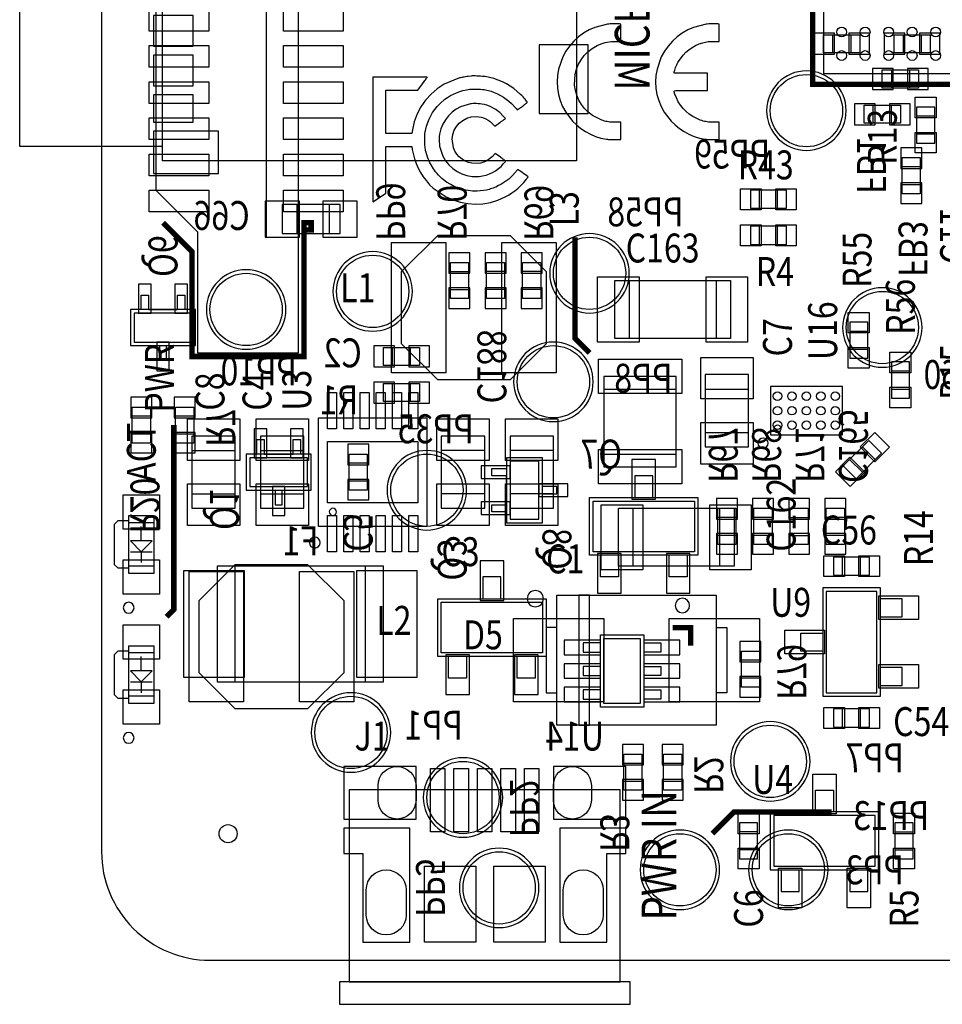
# Model space of a CAD drawing. Extents: x -2.3 to 87, y -2.5 to 75.
# Drawn here: x -2.3 to 23.3, y -1.2 to 26 of the extents above; entities that cross this region are included whole.
import ezdxf
from ezdxf.enums import TextEntityAlignment as Align

# ---------------------------------------------------------------- set-up
doc = ezdxf.new("R2010")
doc.units = 0
for name, color, linetype in [('BOARD_OUTLINE', 254, 'CONTINUOUS'), ('PARTS_BOTTOM', 12, 'CONTINUOUS'), ('PARTS_TOP', 111, 'CONTINUOUS'), ('PINS_BOTTOM', 5, 'CONTINUOUS'), ('PINS_TOP', 1, 'CONTINUOUS'), ('SILK_BOTTOM', 85, 'CONTINUOUS'), ('SILK_TOP', 85, 'CONTINUOUS')]:
    doc.layers.add(name, color=color, linetype=linetype)

msp = doc.modelspace()

# ---------------------------------------------------------------- linework, layer by layer
at = {"layer": 'BOARD_OUTLINE'}
msp.add_lwpolyline([(3, 0), (82, 0, 0.414214), (85, 3), (85, 53, 0.414214), (82, 56), (3, 56, 0.414214), (0, 53), (0, 3, 0.414214)], format="xyb", close=True, dxfattribs=at)
at = {"layer": 'PARTS_BOTTOM'}
for points in [[(1.685, 22.11), (1.685, 34.1), (13.135, 34.1), (13.135, 22.11), (1.685, 22.11)], [(1.685, 22.51), (-2.265, 22.51), (-2.265, 33.51), (1.685, 33.51)], [(20.975, 25.6), (20.975, 25.1), (19.975, 25.1), (19.975, 25.6), (20.975, 25.6)], [(20.225, 25.6), (20.225, 25.1)], [(20.725, 25.6), (20.725, 25.1)], [(22.925, 25.6), (22.925, 25.1), (21.925, 25.1), (21.925, 25.6), (22.925, 25.6)], [(22.175, 25.6), (22.175, 25.1)], [(22.675, 25.6), (22.675, 25.1)], [(22.6, 24.625), (22.6, 24.125), (21.6, 24.125), (21.6, 24.625), (22.6, 24.625)], [(21.85, 24.625), (21.85, 24.125)], [(22.35, 24.625), (22.35, 24.125)], [(21.1, 23.15), (21.1, 23.65), (22.1, 23.65), (22.1, 23.15), (21.1, 23.15)], [(21.35, 23.15), (21.35, 23.65)], [(21.85, 23.15), (21.85, 23.65)], [(22.65, 21.2), (22.15, 21.2), (22.15, 22.2), (22.65, 22.2), (22.65, 21.2)], [(22.65, 21.95), (22.15, 21.95)], [(22.65, 21.45), (22.15, 21.45)], [(5, 20.1), (6.6, 20.1), (6.6, 20.9), (5, 20.9), (5, 20.1)], [(5.4, 20.9), (5.4, 20.1)], [(6.3, 20.9), (6.3, 20.1)], [(10.15, 18.3), (9.65, 18.3), (9.65, 19.3), (10.15, 19.3), (10.15, 18.3)], [(11.15, 18.3), (10.65, 18.3), (10.65, 19.3), (11.15, 19.3), (11.15, 18.3)], [(11.65, 19.3), (12.15, 19.3), (12.15, 18.3), (11.65, 18.3), (11.65, 19.3)], [(9.65, 19.05), (10.15, 19.05)], [(11.15, 19.05), (10.65, 19.05)], [(12.15, 19.05), (11.65, 19.05)], [(9.65, 18.55), (10.15, 18.55)], [(11.15, 18.55), (10.65, 18.55)], [(12.15, 18.55), (11.65, 18.55)], [(1.1, 18), (1.1, 18.4), (1.3, 18.4), (1.3, 18), (2.1, 18), (2.1, 18.4), (2.3, 18.4), (2.3, 18)], [(0.8, 18), (0.8, 17), (2.6, 17), (2.6, 18), (0.8, 18)], [(0.9, 17.9), (0.9, 17.1), (2.5, 17.1), (2.5, 17.9), (0.9, 17.9)], [(1.6, 17), (1.6, 16.6), (1.8, 16.6), (1.8, 17)], [(7.8, 16.45), (7.8, 16.95), (8.8, 16.95), (8.8, 16.45), (7.8, 16.45)], [(8.05, 16.45), (8.05, 16.95)], [(8.55, 16.45), (8.55, 16.95)], [(8.8, 15.95), (8.8, 15.45), (7.8, 15.45), (7.8, 15.95), (8.8, 15.95)], [(8.05, 15.45), (8.05, 15.95)], [(8.55, 15.45), (8.55, 15.95)], [(0.85, 15.3), (1.35, 15.3), (1.35, 14.3), (0.85, 14.3), (0.85, 15.3)], [(2.05, 15.3), (2.55, 15.3), (2.55, 14.3), (2.05, 14.3), (2.05, 15.3)], [(1.35, 15.05), (0.85, 15.05)], [(2.55, 15.05), (2.05, 15.05)], [(1.35, 14.55), (0.85, 14.55)], [(2.55, 14.55), (2.05, 14.55)], [(4.3, 14), (4.3, 14.4), (4.5, 14.4), (4.5, 14), (5.3, 14), (5.3, 14.4), (5.5, 14.4), (5.5, 14)], [(4, 14), (4, 13), (5.8, 13), (5.8, 14), (4, 14)], [(4.1, 13.9), (4.1, 13.1), (5.7, 13.1), (5.7, 13.9), (4.1, 13.9)], [(7.35, 13), (6.85, 13), (6.85, 14), (7.35, 14), (7.35, 13)], [(11.2, 12.1), (12.2, 12.1), (12.2, 13.9), (11.2, 13.9), (11.2, 12.1)], [(7.35, 13.75), (6.85, 13.75)], [(11.3, 12.2), (12.1, 12.2), (12.1, 13.8), (11.3, 13.8), (11.3, 12.2)], [(11.2, 12.4), (10.8, 12.4), (10.8, 12.6), (11.2, 12.6), (11.2, 13.4), (10.8, 13.4), (10.8, 13.6), (11.2, 13.6)], [(15.25, 12.8), (15.25, 13.4), (14.75, 13.4), (14.75, 12.8)], [(7.35, 13.25), (6.85, 13.25)], [(12.2, 12.9), (12.6, 12.9), (12.6, 13.1), (12.2, 13.1)], [(4.8, 13), (4.8, 12.6), (5, 12.6), (5, 13)], [(16.5, 11.2001), (13.5, 11.2001), (13.5, 12.7999), (16.5, 12.7999), (16.5, 11.2001)], [(16.4, 11.3), (13.6, 11.3), (13.6, 12.7), (16.4, 12.7), (16.4, 11.3)], [(17.05, 12.5), (17.55, 12.5), (17.55, 11.5), (17.05, 11.5), (17.05, 12.5)], [(18.05, 12.5), (18.55, 12.5), (18.55, 11.5), (18.05, 11.5), (18.05, 12.5)], [(19.55, 11.5), (19.05, 11.5), (19.05, 12.5), (19.55, 12.5), (19.55, 11.5)], [(20.55, 11.5), (20.05, 11.5), (20.05, 12.5), (20.55, 12.5), (20.55, 11.5)], [(17.55, 12.25), (17.05, 12.25)], [(18.55, 12.25), (18.05, 12.25)], [(19.05, 12.25), (19.55, 12.25)], [(20.55, 12.25), (20.05, 12.25)], [(17.55, 11.75), (17.05, 11.75)], [(18.55, 11.75), (18.05, 11.75)], [(19.05, 11.75), (19.55, 11.75)], [(20.55, 11.75), (20.05, 11.75)], [(14.3, 11.2), (14.3, 10.6), (13.8, 10.6), (13.8, 11.2)], [(16.2, 11.2), (16.2, 10.6), (15.7, 10.6), (15.7, 11.2)], [(3.2, 7.7), (7.8, 7.7), (7.8, 10.9), (3.2, 10.9), (3.2, 7.7)], [(3.7, 7.7), (3.7, 10.9)], [(7.3, 7.7), (7.3, 10.9)], [(11.05, 10), (11.05, 10.6), (10.55, 10.6), (10.55, 10)], [(12.3, 8.4), (9.3, 8.4), (9.3, 10), (12.3, 10), (12.3, 8.4)], [(12.2, 8.5), (9.4, 8.5), (9.4, 9.9), (12.2, 9.9), (12.2, 8.5)], [(15, 9), (15, 7), (13.8, 7), (13.8, 9), (15, 9)], [(13.8, 8.775), (13.325, 8.775), (13.325, 8.525)], [(14.9, 8.9), (14.9, 7.1), (13.9, 7.1), (13.9, 8.9), (14.9, 8.9)], [(15, 8.775), (15.475, 8.775), (15.475, 8.525), (15, 8.525)], [(13.325, 8.525), (13.8, 8.525)], [(17.7, 8.55), (18.2, 8.55), (18.2, 7.55), (17.7, 7.55), (17.7, 8.55)], [(10.1, 8.4), (10.1, 7.8), (9.6, 7.8), (9.6, 8.4)], [(12, 8.4), (12, 7.8), (11.5, 7.8), (11.5, 8.4)], [(18.2, 8.3), (17.7, 8.3)], [(13.8, 8.125), (13.325, 8.125), (13.325, 7.875)], [(15, 8.125), (15.475, 8.125), (15.475, 7.875), (15, 7.875)], [(13.325, 7.875), (13.8, 7.875)], [(18.2, 7.8), (17.7, 7.8)], [(13.8, 7.475), (13.325, 7.475), (13.325, 7.225)], [(15, 7.475), (15.475, 7.475), (15.475, 7.225), (15, 7.225)], [(13.325, 7.225), (13.8, 7.225)], [(14.95, 4.7), (14.45, 4.7), (14.45, 5.7), (14.95, 5.7), (14.95, 4.7)], [(14.45, 5.45), (14.95, 5.45)], [(16.05, 4.7), (15.55, 4.7), (15.55, 5.7), (16.05, 5.7), (16.05, 4.7)], [(15.55, 5.45), (16.05, 5.45)], [(14.45, 4.95), (14.95, 4.95)], [(15.55, 4.95), (16.05, 4.95)]]:
    msp.add_lwpolyline(points, dxfattribs=at)
for points in [[(20.6, 23.5, 1), (18.4, 23.5, 1), (20.6, 23.5)], [(14.6, 19, 1), (12.4, 19, 1), (14.6, 19)], [(8.6, 18.5, 1), (6.4, 18.5, 1), (8.6, 18.5)], [(5.1, 18, 1), (2.9, 18, 1), (5.1, 18)], [(22.7, 17.5, 1), (20.5, 17.5, 1), (22.7, 17.5)], [(13.6, 16, 1), (11.4, 16, 1), (13.6, 16)], [(10.1, 13, 1), (7.9, 13, 1), (10.1, 13)], [(8, 6.3, 1), (5.8, 6.3, 1), (8, 6.3)], [(19.6, 5.5, 1), (17.4, 5.5, 1), (19.6, 5.5)], [(11.1, 4.5, 1), (8.9, 4.5, 1), (11.1, 4.5)], [(17.1, 2.5, 1), (14.9, 2.5, 1), (17.1, 2.5)], [(20.1, 2.5, 1), (17.9, 2.5, 1), (20.1, 2.5)], [(12.1, 2, 1), (9.9, 2, 1), (12.1, 2)]]:
    msp.add_lwpolyline(points, format="xyb", dxfattribs=at)
at = {"layer": 'PARTS_TOP'}
for points in [[(5.45, 39.2), (2.6, 39.2), (2.6, 35.8), (1.5, 34.7), (1.5, 21.3), (2.65, 20.15), (2.65, 16.8), (5.45, 16.8), (5.45, 39.2)], [(19.975, 24.525), (33.975, 24.525), (33.975, 38.525), (19.975, 38.525), (19.975, 24.525)], [(5.45, 36), (4.55, 36), (4.55, 20), (5.45, 20)], [(22.55, 22.6), (23.05, 22.6), (23.05, 23.6), (22.55, 23.6), (22.55, 22.6)], [(23.05, 23.35), (22.55, 23.35)], [(23.05, 22.85), (22.55, 22.85)], [(17.95, 21.3), (17.95, 20.8), (18.95, 20.8), (18.95, 21.3), (17.95, 21.3)], [(18.2, 20.8), (18.2, 21.3)], [(18.7, 20.8), (18.7, 21.3)], [(17.95, 20.3), (17.95, 19.8), (18.95, 19.8), (18.95, 20.3), (17.95, 20.3)], [(18.2, 19.8), (18.2, 20.3)], [(18.7, 19.8), (18.7, 20.3)], [(9.3, 20.05), (11.3, 20.05), (12.3, 19.05), (12.3, 17.05), (11.3, 16.05), (9.3, 16.05), (8.3, 17.05), (8.3, 19.05), (9.3, 20.05)], [(14.2, 18.8), (17.4, 18.8), (17.4, 17.2), (14.2, 17.2), (14.2, 18.8)], [(14.6, 18.8), (14.6, 17.2)], [(17, 18.8), (17, 17.2)], [(21.2, 17.65), (20.7, 17.65), (20.7, 16.65), (21.2, 16.65), (21.2, 17.65)], [(20.7, 17.4), (21.2, 17.4)], [(20.7, 16.9), (21.2, 16.9)], [(22.35, 16.55), (21.85, 16.55), (21.85, 15.55), (22.35, 15.55), (22.35, 16.55)], [(15.9, 13.65), (15.9, 16.15), (13.9, 16.15), (13.9, 13.65), (15.9, 13.65)], [(16.7, 14.2), (17.9, 14.2), (17.9, 16.2), (16.7, 16.2), (16.7, 14.2)], [(21.85, 16.3), (22.35, 16.3)], [(13.9, 15.8), (15.9, 15.8)], [(16.7, 15.8), (17.9, 15.8)], [(20.495, 14.53), (20.495, 15.87), (18.505, 15.87), (18.505, 14.53), (20.495, 14.53)], [(21.85, 15.8), (22.35, 15.8)], [(6, 12), (6, 15), (9, 15), (9, 12), (6, 12)], [(2.5, 12.5), (3.7, 12.5), (3.7, 14.5), (2.5, 14.5), (2.5, 12.5)], [(4.4, 12.5), (5.6, 12.5), (5.6, 14.5), (4.4, 14.5), (4.4, 12.5)], [(10.6, 14.5), (9.4, 14.5), (9.4, 12.5), (10.6, 12.5), (10.6, 14.5)], [(12.5, 14.5), (11.3, 14.5), (11.3, 12.5), (12.5, 12.5), (12.5, 14.5)], [(16.7, 14.6), (17.9, 14.6)], [(20.5197, 13.6732), (20.8732, 13.3197), (21.5803, 14.0268), (21.2268, 14.3803), (20.5197, 13.6732)], [(21.05, 14.2036), (21.4036, 13.85)], [(2.5, 14.1), (3.7, 14.1)], [(4.4, 14.1), (5.6, 14.1)], [(10.6, 14.1), (9.4, 14.1)], [(12.5, 14.1), (11.3, 14.1)], [(13.9, 14), (15.9, 14)], [(20.6964, 13.85), (21.05, 13.4964)], [(2.5, 12.9), (3.7, 12.9)], [(4.4, 12.9), (5.6, 12.9)], [(10.6, 12.9), (9.4, 12.9)], [(12.5, 12.9), (11.3, 12.9)], [(0.75, 10.7), (0.75, 12.3), (1.45, 12.3), (1.45, 10.7), (0.75, 10.7)], [(14.3, 12.5), (17.5, 12.5), (17.5, 10.9), (14.3, 10.9), (14.3, 12.5)], [(14.7, 12.5), (14.7, 10.9)], [(17.1, 12.5), (17.1, 10.9)], [(0.75, 12.15), (0.45, 12.15), (0.35, 12.05), (0.35, 10.95), (0.45, 10.85), (0.75, 10.85)], [(1.45, 12.1), (0.75, 12.1)], [(1.1, 11.6), (1.1, 12)], [(1.1, 11.3), (1.4, 11.6), (0.8, 11.6), (1.1, 11.3), (1.1, 11)], [(0.8, 11.3), (1.4, 11.3)], [(1.45, 10.9), (0.75, 10.9)], [(5.7, 6.95), (3.7, 6.95), (2.7, 7.95), (2.7, 9.95), (3.7, 10.95), (5.7, 10.95), (6.7, 9.95), (6.7, 7.95), (5.7, 6.95)], [(21.25, 10.65), (21.25, 11.15), (20.25, 11.15), (20.25, 10.65), (21.25, 10.65)], [(20.5, 10.65), (20.5, 11.15)], [(21, 10.65), (21, 11.15)], [(12.6, 10.1), (17, 10.1), (17, 6.5), (12.6, 6.5), (12.6, 10.1)], [(21.55, 7.3), (21.55, 10.3), (19.95, 10.3), (19.95, 7.3), (21.55, 7.3)], [(21.45, 7.4), (21.45, 10.2), (20.05, 10.2), (20.05, 7.4), (21.45, 7.4)], [(21.55, 9.5), (22.15, 9.5), (22.15, 10), (21.55, 10)], [(12.6, 9.2), (12.3, 9.2), (12.3, 7.4), (12.6, 7.4)], [(17, 9.2), (17.3, 9.2), (17.3, 7.4), (17, 7.4)], [(19.95, 8.55), (19.35, 8.55), (19.35, 9.05), (19.95, 9.05)], [(0.75, 8.55), (0.45, 8.55), (0.35, 8.45), (0.35, 7.35), (0.45, 7.25), (0.75, 7.25)], [(0.75, 7.1), (0.75, 8.7), (1.45, 8.7), (1.45, 7.1), (0.75, 7.1)], [(1.45, 8.5), (0.75, 8.5)], [(1.1, 8), (1.1, 8.4)], [(1.1, 7.7), (1.4, 8), (0.8, 8), (1.1, 7.7), (1.1, 7.4)], [(21.55, 7.6), (22.15, 7.6), (22.15, 8.1), (21.55, 8.1)], [(0.8, 7.7), (1.4, 7.7)], [(1.45, 7.3), (0.75, 7.3)], [(21.25, 6.45), (21.25, 6.95), (20.25, 6.95), (20.25, 6.45), (21.25, 6.45)], [(20.5, 6.45), (20.5, 6.95)], [(21, 6.45), (21, 6.95)], [(6.85, -0.6), (14.35, -0.6), (14.35, 4.71), (6.85, 4.71), (6.85, -0.6)], [(19.75, 4.1), (19.75, 4.7), (20.25, 4.7), (20.25, 4.1)], [(18.5, 2.5), (21.5, 2.5), (21.5, 4.1), (18.5, 4.1), (18.5, 2.5)], [(18.6, 2.6), (21.4, 2.6), (21.4, 4), (18.6, 4), (18.6, 2.6)], [(18.15, 3.8), (17.65, 3.8), (17.65, 2.8), (18.15, 2.8), (18.15, 3.8)], [(18.15, 3.55), (17.65, 3.55)], [(22.45, 3.8), (21.95, 3.8), (21.95, 2.8), (22.45, 2.8), (22.45, 3.8)], [(21.95, 3.55), (22.45, 3.55)], [(18.15, 3.05), (17.65, 3.05)], [(21.95, 3.05), (22.45, 3.05)], [(18.8, 2.5), (18.8, 1.9), (19.3, 1.9), (19.3, 2.5)], [(20.7, 2.5), (20.7, 1.9), (21.2, 1.9), (21.2, 2.5)], [(6.58, -1.22), (14.62, -1.22), (14.62, -0.6), (6.58, -0.6), (6.58, -1.22)]]:
    msp.add_lwpolyline(points, dxfattribs=at)
msp.add_lwpolyline([(18.8, 14.7, 1), (18.6, 14.7, 1), (18.8, 14.7)], format="xyb", dxfattribs=at)
msp.add_lwpolyline([(6.5, 12.4, 1), (6.3, 12.4, 1)], format="xyb", close=True, dxfattribs=at)
msp.add_lwpolyline([(13.2, 10.1), (13.2, 6.5), (13.5, 6.5), (13.5, 10.1)], close=True, dxfattribs=at)
at = {"layer": 'PINS_BOTTOM'}
for points in [[(1.435, 25.285), (2.535, 25.285), (2.535, 26.135), (1.435, 26.135)], [(20.275, 25.06), (20.275, 25.64), (19.705, 25.64), (19.705, 25.06)], [(21.245, 25.06), (21.245, 25.64), (20.675, 25.64), (20.675, 25.06)], [(22.225, 25.06), (22.225, 25.64), (21.655, 25.64), (21.655, 25.06)], [(23.195, 25.06), (23.195, 25.64), (22.625, 25.64), (22.625, 25.06)], [(12.11, 23.425), (13.46, 23.425), (13.46, 25.325), (12.11, 25.325)], [(1.435, 24.185), (2.535, 24.185), (2.535, 25.035), (1.435, 25.035)], [(21.9, 24.085), (21.9, 24.665), (21.33, 24.665), (21.33, 24.085)], [(22.87, 24.085), (22.87, 24.665), (22.3, 24.665), (22.3, 24.085)], [(1.435, 23.185), (2.535, 23.185), (2.535, 23.935), (1.435, 23.935)], [(20.83, 23.69), (20.83, 23.11), (21.4, 23.11), (21.4, 23.69)], [(21.8, 23.69), (21.8, 23.11), (22.37, 23.11), (22.37, 23.69)], [(1.435, 21.765), (3.235, 21.765), (3.235, 22.935), (1.435, 22.935)], [(22.11, 21.9), (22.69, 21.9), (22.69, 22.47), (22.11, 22.47)], [(22.11, 20.93), (22.69, 20.93), (22.69, 21.5), (22.11, 21.5)], [(4.525, 21), (4.525, 20), (5.475, 20), (5.475, 21)], [(6.125, 21), (6.125, 20), (7.075, 20), (7.075, 21)], [(9.61, 19), (10.19, 19), (10.19, 19.57), (9.61, 19.57)], [(10.61, 19), (11.19, 19), (11.19, 19.57), (10.61, 19.57)], [(12.19, 19.57), (11.61, 19.57), (11.61, 19), (12.19, 19)], [(1.375, 18.7), (1.025, 18.7), (1.025, 17.9), (1.375, 17.9)], [(2.375, 18.7), (2.025, 18.7), (2.025, 17.9), (2.375, 17.9)], [(9.61, 18.03), (10.19, 18.03), (10.19, 18.6), (9.61, 18.6)], [(10.61, 18.03), (11.19, 18.03), (11.19, 18.6), (10.61, 18.6)], [(12.19, 18.6), (11.61, 18.6), (11.61, 18.03), (12.19, 18.03)], [(1.875, 17.1), (1.525, 17.1), (1.525, 16.3), (1.875, 16.3)], [(7.53, 16.99), (7.53, 16.41), (8.1, 16.41), (8.1, 16.99)], [(8.5, 16.99), (8.5, 16.41), (9.07, 16.41), (9.07, 16.99)], [(8.1, 15.41), (8.1, 15.99), (7.53, 15.99), (7.53, 15.41)], [(9.07, 15.41), (9.07, 15.99), (8.5, 15.99), (8.5, 15.41)], [(1.39, 15.57), (0.81, 15.57), (0.81, 15), (1.39, 15)], [(2.59, 15.57), (2.01, 15.57), (2.01, 15), (2.59, 15)], [(1.39, 14.6), (0.81, 14.6), (0.81, 14.03), (1.39, 14.03)], [(2.59, 14.6), (2.01, 14.6), (2.01, 14.03), (2.59, 14.03)], [(4.575, 14.7), (4.225, 14.7), (4.225, 13.9), (4.575, 13.9)], [(5.575, 14.7), (5.225, 14.7), (5.225, 13.9), (5.575, 13.9)], [(6.81, 13.7), (7.39, 13.7), (7.39, 14.27), (6.81, 14.27)], [(10.5, 13.675), (10.5, 13.325), (11.3, 13.325), (11.3, 13.675)], [(14.675, 12.75), (15.325, 12.75), (15.325, 13.85), (14.675, 13.85)], [(5.075, 13.1), (4.725, 13.1), (4.725, 12.3), (5.075, 12.3)], [(6.81, 12.73), (7.39, 12.73), (7.39, 13.3), (6.81, 13.3)], [(12.1, 13.175), (12.1, 12.825), (12.9, 12.825), (12.9, 13.175)], [(10.5, 12.675), (10.5, 12.325), (11.3, 12.325), (11.3, 12.675)], [(17.59, 12.77), (17.01, 12.77), (17.01, 12.2), (17.59, 12.2)], [(18.59, 12.77), (18.01, 12.77), (18.01, 12.2), (18.59, 12.2)], [(19.01, 12.2), (19.59, 12.2), (19.59, 12.77), (19.01, 12.77)], [(20.01, 12.2), (20.59, 12.2), (20.59, 12.77), (20.01, 12.77)], [(17.59, 11.8), (17.01, 11.8), (17.01, 11.23), (17.59, 11.23)], [(18.59, 11.8), (18.01, 11.8), (18.01, 11.23), (18.59, 11.23)], [(19.01, 11.23), (19.59, 11.23), (19.59, 11.8), (19.01, 11.8)], [(20.01, 11.23), (20.59, 11.23), (20.59, 11.8), (20.01, 11.8)], [(13.725, 10.15), (14.375, 10.15), (14.375, 11.25), (13.725, 11.25)], [(15.625, 10.15), (16.275, 10.15), (16.275, 11.25), (15.625, 11.25)], [(10.475, 9.95), (11.125, 9.95), (11.125, 11.05), (10.475, 11.05)], [(2.27, 10.775), (2.27, 7.825), (3.95, 7.825), (3.95, 10.775)], [(7.05, 10.775), (7.05, 7.825), (8.73, 7.825), (8.73, 10.775)], [(13.8, 8.45), (13.8, 8.85), (12.8, 8.85), (12.8, 8.45)], [(16, 8.45), (16, 8.85), (15, 8.85), (15, 8.45)], [(18.24, 8.82), (17.66, 8.82), (17.66, 8.25), (18.24, 8.25)], [(9.525, 7.35), (10.175, 7.35), (10.175, 8.45), (9.525, 8.45)], [(11.425, 7.35), (12.075, 7.35), (12.075, 8.45), (11.425, 8.45)], [(13.8, 7.8), (13.8, 8.2), (12.8, 8.2), (12.8, 7.8)], [(16, 7.8), (16, 8.2), (15, 8.2), (15, 7.8)], [(18.24, 7.85), (17.66, 7.85), (17.66, 7.28), (18.24, 7.28)], [(13.8, 7.15), (13.8, 7.55), (12.8, 7.55), (12.8, 7.15)], [(16, 7.15), (16, 7.55), (15, 7.55), (15, 7.15)], [(14.41, 5.4), (14.99, 5.4), (14.99, 5.97), (14.41, 5.97)], [(15.51, 5.4), (16.09, 5.4), (16.09, 5.97), (15.51, 5.97)], [(14.41, 4.43), (14.99, 4.43), (14.99, 5), (14.41, 5)], [(15.51, 4.43), (16.09, 4.43), (16.09, 5), (15.51, 5)]]:
    msp.add_lwpolyline(points, close=True, dxfattribs=at)
for points in [[(8.7, 4.83), (8.7, 4.43, -1), (7.65, 4.43), (7.65, 4.83, -1)], [(13.55, 4.83), (13.55, 4.43, -1), (12.5, 4.43), (12.5, 4.83, -1)], [(8.425, 1.95), (8.425, 1.25, -1), (7.325, 1.25), (7.325, 1.95, -1)], [(13.875, 1.95), (13.875, 1.25, -1), (12.775, 1.25), (12.775, 1.95, -1)]]:
    msp.add_lwpolyline(points, format="xyb", close=True, dxfattribs=at)
for centre, radius in [((19.5, 23.5), 1), ((13.5, 19), 1), ((7.5, 18.5), 1), ((4, 18), 1), ((21.6, 17.5), 1), ((12.5, 16), 1), ((9, 13), 1), ((6.9, 6.3), 1), ((18.5, 5.5), 1), ((10, 4.5), 1), ((3.5, 3.5), 0.25), ((16, 2.5), 1), ((19, 2.5), 1), ((11, 2), 1)]:
    msp.add_circle(centre, radius, dxfattribs=at)
at = {"layer": 'PINS_TOP'}
for points in [[(1.315, 26.3), (2.965, 26.3), (2.965, 25.7), (1.315, 25.7)], [(5.035, 26.3), (6.685, 26.3), (6.685, 25.7), (5.035, 25.7)], [(1.315, 25.3), (2.965, 25.3), (2.965, 24.7), (1.315, 24.7)], [(5.035, 25.3), (6.685, 25.3), (6.685, 24.7), (5.035, 24.7)], [(1.315, 24.3), (2.965, 24.3), (2.965, 23.7), (1.315, 23.7)], [(5.035, 24.3), (6.685, 24.3), (6.685, 23.7), (5.035, 23.7)], [(23.09, 23.3), (22.51, 23.3), (22.51, 23.87), (23.09, 23.87)], [(1.315, 23.3), (2.965, 23.3), (2.965, 22.7), (1.315, 22.7)], [(5.035, 23.3), (6.685, 23.3), (6.685, 22.7), (5.035, 22.7)], [(23.09, 22.33), (22.51, 22.33), (22.51, 22.9), (23.09, 22.9)], [(1.315, 22.3), (2.965, 22.3), (2.965, 21.7), (1.315, 21.7)], [(5.035, 22.3), (6.685, 22.3), (6.685, 21.7), (5.035, 21.7)], [(1.315, 21.3), (2.965, 21.3), (2.965, 20.7), (1.315, 20.7)], [(5.035, 21.3), (6.685, 21.3), (6.685, 20.7), (5.035, 20.7)], [(17.68, 20.76), (17.68, 21.34), (18.25, 21.34), (18.25, 20.76)], [(18.65, 20.76), (18.65, 21.34), (19.22, 21.34), (19.22, 20.76)], [(17.68, 19.76), (17.68, 20.34), (18.25, 20.34), (18.25, 19.76)], [(18.65, 19.76), (18.65, 20.34), (19.22, 20.34), (19.22, 19.76)], [(8.025, 16.25), (8.025, 19.85), (9.525, 19.85), (9.525, 16.25)], [(11.075, 16.25), (11.075, 19.85), (12.575, 19.85), (12.575, 16.25)], [(13.725, 17.1), (13.725, 18.9), (14.875, 18.9), (14.875, 17.1)], [(16.725, 17.1), (16.725, 18.9), (17.875, 18.9), (17.875, 17.1)], [(20.66, 17.92), (21.24, 17.92), (21.24, 17.35), (20.66, 17.35)], [(20.66, 16.95), (21.24, 16.95), (21.24, 16.38), (20.66, 16.38)], [(16.05, 15.675), (13.75, 15.675), (13.75, 16.625), (16.05, 16.625)], [(18.025, 15.525), (16.575, 15.525), (16.575, 16.675), (18.025, 16.675)], [(21.81, 16.82), (22.39, 16.82), (22.39, 16.25), (21.81, 16.25)], [(21.81, 15.85), (22.39, 15.85), (22.39, 15.28), (21.81, 15.28)], [(6.5, 14.7), (6.25, 14.7), (6.25, 15.7), (6.5, 15.7)], [(6.95, 14.7), (6.7, 14.7), (6.7, 15.7), (6.95, 15.7)], [(7.4, 14.7), (7.15, 14.7), (7.15, 15.7), (7.4, 15.7)], [(7.85, 14.7), (7.6, 14.7), (7.6, 15.7), (7.85, 15.7)], [(8.3, 14.7), (8.05, 14.7), (8.05, 15.7), (8.3, 15.7)], [(8.75, 14.7), (8.5, 14.7), (8.5, 15.7), (8.75, 15.7)], [(3.825, 13.825), (2.375, 13.825), (2.375, 14.975), (3.825, 14.975)], [(5.725, 13.825), (4.275, 13.825), (4.275, 14.975), (5.725, 14.975)], [(9.275, 14.975), (10.725, 14.975), (10.725, 13.825), (9.275, 13.825)], [(11.175, 14.975), (12.625, 14.975), (12.625, 13.825), (11.175, 13.825)], [(18.025, 13.725), (16.575, 13.725), (16.575, 14.875), (18.025, 14.875)], [(21.3964, 13.7863), (20.9863, 14.1964), (21.3894, 14.5995), (21.7995, 14.1894)], [(8.75, 12.65), (6.25, 12.65), (6.25, 14.35), (8.75, 14.35)], [(16.05, 13.175), (13.75, 13.175), (13.75, 14.125), (16.05, 14.125)], [(20.7106, 13.1005), (20.3005, 13.5106), (20.7036, 13.9137), (21.1137, 13.5036)], [(3.825, 12.025), (2.375, 12.025), (2.375, 13.175), (3.825, 13.175)], [(5.725, 12.025), (4.275, 12.025), (4.275, 13.175), (5.725, 13.175)], [(9.275, 13.175), (10.725, 13.175), (10.725, 12.025), (9.275, 12.025)], [(11.175, 13.175), (12.625, 13.175), (12.625, 12.025), (11.175, 12.025)], [(1.6, 11.925), (0.6, 11.925), (0.6, 12.875), (1.6, 12.875)], [(13.825, 10.8), (13.825, 12.6), (14.975, 12.6), (14.975, 10.8)], [(16.825, 10.8), (16.825, 12.6), (17.975, 12.6), (17.975, 10.8)], [(6.5, 11.3), (6.25, 11.3), (6.25, 12.3), (6.5, 12.3)], [(6.95, 11.3), (6.7, 11.3), (6.7, 12.3), (6.95, 12.3)], [(7.4, 11.3), (7.15, 11.3), (7.15, 12.3), (7.4, 12.3)], [(7.85, 11.3), (7.6, 11.3), (7.6, 12.3), (7.85, 12.3)], [(8.3, 11.3), (8.05, 11.3), (8.05, 12.3), (8.3, 12.3)], [(8.75, 11.3), (8.5, 11.3), (8.5, 12.3), (8.75, 12.3)], [(20.55, 11.19), (20.55, 10.61), (19.98, 10.61), (19.98, 11.19)], [(21.52, 11.19), (21.52, 10.61), (20.95, 10.61), (20.95, 11.19)], [(1.6, 10.125), (0.6, 10.125), (0.6, 11.075), (1.6, 11.075)], [(3.925, 10.75), (3.925, 7.15), (2.425, 7.15), (2.425, 10.75)], [(6.975, 10.75), (6.975, 7.15), (5.475, 7.15), (5.475, 10.75)], [(22.6, 10.075), (22.6, 9.425), (21.5, 9.425), (21.5, 10.075)], [(1.6, 8.325), (0.6, 8.325), (0.6, 9.275), (1.6, 9.275)], [(11.4, 7.15), (11.4, 9.45), (13.9, 9.45), (13.9, 7.15)], [(15.7, 7.15), (15.7, 9.45), (18.2, 9.45), (18.2, 7.15)], [(20, 9.125), (20, 8.475), (18.9, 8.475), (18.9, 9.125)], [(22.6, 8.175), (22.6, 7.525), (21.5, 7.525), (21.5, 8.175)], [(1.6, 6.525), (0.6, 6.525), (0.6, 7.475), (1.6, 7.475)], [(20.55, 6.99), (20.55, 6.41), (19.98, 6.41), (19.98, 6.99)], [(21.52, 6.99), (21.52, 6.41), (20.95, 6.41), (20.95, 6.99)], [(6.7, 3.905), (8.7, 3.905), (8.7, 5.355), (6.7, 5.355)], [(9.1, 3.55), (9.1, 5.3), (9.5, 5.3), (9.5, 3.55)], [(9.75, 3.55), (9.75, 5.3), (10.15, 5.3), (10.15, 3.55)], [(10.4, 3.55), (10.4, 5.3), (10.8, 5.3), (10.8, 3.55)], [(11.05, 3.55), (11.05, 5.3), (11.45, 5.3), (11.45, 3.55)], [(11.7, 3.55), (11.7, 5.3), (12.1, 5.3), (12.1, 3.55)], [(12.5, 3.905), (14.5, 3.905), (14.5, 5.355), (12.5, 5.355)], [(20.325, 4.05), (19.675, 4.05), (19.675, 5.15), (20.325, 5.15)], [(17.61, 4.07), (18.19, 4.07), (18.19, 3.5), (17.61, 3.5)], [(21.91, 4.07), (22.49, 4.07), (22.49, 3.5), (21.91, 3.5)], [(7.225, 0.5), (8.525, 0.5), (8.525, 3.65), (6.7, 3.65), (6.7, 2.95), (7.225, 2.95)], [(12.675, 0.5), (13.975, 0.5), (13.975, 2.95), (14.5, 2.95), (14.5, 3.65), (12.675, 3.65)], [(17.61, 3.1), (18.19, 3.1), (18.19, 2.53), (17.61, 2.53)], [(21.91, 3.1), (22.49, 3.1), (22.49, 2.53), (21.91, 2.53)], [(8.93, 0.5), (8.93, 2.6), (10.35, 2.6), (10.35, 0.5)], [(10.85, 0.5), (10.85, 2.6), (12.27, 2.6), (12.27, 0.5)], [(19.375, 1.45), (18.725, 1.45), (18.725, 2.55), (19.375, 2.55)], [(21.275, 1.45), (20.625, 1.45), (20.625, 2.55), (21.275, 2.55)]]:
    msp.add_lwpolyline(points, close=True, dxfattribs=at)
for centre, radius in [((20.475, 25.675), 0.135), ((21.125, 25.675), 0.135), ((21.775, 25.675), 0.135), ((22.425, 25.675), 0.135), ((23.075, 25.675), 0.135), ((20.475, 25.025), 0.135), ((21.125, 25.025), 0.135), ((21.775, 25.025), 0.135), ((22.425, 25.025), 0.135), ((23.075, 25.025), 0.135), ((18.7, 15.6), 0.1175), ((19.1, 15.6), 0.1175), ((19.5, 15.6), 0.1175), ((19.9, 15.6), 0.1175), ((20.3, 15.6), 0.1175), ((18.7, 15.2), 0.1175), ((19.1, 15.2), 0.1175), ((19.5, 15.2), 0.1175), ((19.9, 15.2), 0.1175), ((20.3, 15.2), 0.1175), ((18.7, 14.8), 0.1175), ((19.1, 14.8), 0.1175), ((19.5, 14.8), 0.1175), ((19.9, 14.8), 0.1175), ((20.3, 14.8), 0.1175), ((3.5, 3.5), 0.25)]:
    msp.add_circle(centre, radius, dxfattribs=at)
at = {"layer": 'SILK_BOTTOM'}
msp.add_lwpolyline([(16.2704, 9.811, 1), (15.8704, 9.811, 1)], format="xyb", close=True, dxfattribs=at)
at = {"layer": 'SILK_BOTTOM', "const_width": 0.15}
for points in [[(15.8, 9.2), (16.3, 9.2), (16.3, 8.7)], [(20.2, 4.1), (17.5, 4.1), (16.9, 3.5)]]:
    msp.add_lwpolyline(points, dxfattribs=at)
at = {"layer": 'SILK_TOP', "const_width": 0.15}
for points in [[(19.675, 38.325), (20.175, 38.825), (34.275, 38.825), (34.275, 24.225), (19.675, 24.225), (19.675, 38.325)], [(1.7, 20.4), (2.5, 19.6), (2.5, 16.7), (5.6, 16.7), (5.6, 20.4), (5.8, 20.4), (5.8, 20.2), (5.6, 20.2)], [(13.1, 20), (13.1, 17.2), (13.5, 16.8)], [(2, 14.8), (2, 9.7), (1.8, 9.5)]]:
    msp.add_lwpolyline(points, dxfattribs=at)
at = {"layer": 'SILK_TOP'}
for points in [[(13.9958, 25.8894), (13.6504, 25.8023), (13.4888, 25.7315), (13.3363, 25.6436), (13.1943, 25.5398), (13.0641, 25.4209), (12.9471, 25.2881), (12.8444, 25.1421), (12.7575, 24.984), (12.6402, 24.6473), (12.611, 24.4735), (12.6012, 24.2984), (12.6108, 24.1234), (12.6397, 23.9502), (12.6878, 23.7805), (12.755, 23.6158), (12.8412, 23.4577), (13.0298, 23.2115), (13.1403, 23.1035), (13.2603, 23.0065), (13.3888, 22.9212), (13.5248, 22.8482), (13.6673, 22.7882), (13.8153, 22.7419), (13.9679, 22.7099), (13.9989, 22.7065), (14.0205, 22.7049), (14.0454, 22.7035), (14.0728, 22.7024), (14.1022, 22.7014), (14.1328, 22.7006), (14.1642, 22.7002), (14.1956, 22.7), (14.3639, 22.7), (14.3639, 22.9412), (14.3639, 23.1815), (14.2037, 23.1815), (14.1034, 23.1832), (14.0615, 23.1858), (14.0232, 23.1897), (13.9872, 23.1953), (13.952, 23.2027), (13.9162, 23.2121), (13.8785, 23.2239), (13.8374, 23.2382), (13.5789, 23.3698), (13.4655, 23.4582), (13.3644, 23.5594), (13.2768, 23.6718), (13.2041, 23.7939), (13.1475, 23.9238), (13.1083, 24.0601), (13.0878, 24.2011), (13.1032, 24.5046), (13.1393, 24.6476), (13.1934, 24.783), (13.2647, 24.9095), (13.3524, 25.0259), (13.4559, 25.1308), (13.5743, 25.2228), (13.7069, 25.3008), (13.8196, 25.3507), (13.8749, 25.3701), (13.9304, 25.3859), (13.9866, 25.3983), (14.0441, 25.4073), (14.1036, 25.4132), (14.1656, 25.4161), (14.2307, 25.416), (14.3639, 25.4133), (14.3639, 25.6527), (14.3639, 25.8921), (14.3306, 25.8984), (14.2769, 25.9024), (14.2406, 25.903), (14.2002, 25.9028), (14.1575, 25.9016), (14.114, 25.8997), (14.0714, 25.897), (14.0315, 25.8935)], [(16.7226, 25.8894), (16.3772, 25.8023), (16.2156, 25.7315), (16.0631, 25.6436), (15.9211, 25.5398), (15.7909, 25.4209), (15.6739, 25.2881), (15.5712, 25.1421), (15.4843, 24.984), (15.3671, 24.6473), (15.3378, 24.4735), (15.328, 24.2984), (15.3376, 24.1234), (15.3665, 23.9502), (15.4146, 23.7805), (15.4818, 23.6158), (15.568, 23.4577), (15.7566, 23.2115), (15.8671, 23.1035), (15.9871, 23.0065), (16.1156, 22.9212), (16.2516, 22.8482), (16.3941, 22.7882), (16.5422, 22.7419), (16.6947, 22.7099), (16.7257, 22.7065), (16.7473, 22.7049), (16.7722, 22.7035), (16.7996, 22.7024), (16.829, 22.7014), (16.8596, 22.7006), (16.891, 22.7002), (16.9224, 22.7), (17.0907, 22.7), (17.0907, 22.9412), (17.0907, 23.1815), (16.9305, 23.1815), (16.8302, 23.1832), (16.7883, 23.1858), (16.7501, 23.1897), (16.714, 23.1953), (16.6788, 23.2027), (16.643, 23.2121), (16.6053, 23.2239), (16.5642, 23.2382), (16.355, 23.3378), (16.2596, 23.4029), (16.1714, 23.477), (16.0909, 23.5595), (16.019, 23.6497), (15.9563, 23.7469), (15.9035, 23.8502), (15.8614, 23.959), (15.8409, 24.017), (15.8411, 24.0349), (15.8551, 24.047), (15.8876, 24.0543), (15.9437, 24.058), (16.0284, 24.0593), (16.1466, 24.0592), (16.3032, 24.0589), (16.7667, 24.0589), (16.7667, 24.2974), (16.7667, 24.5359), (16.3023, 24.5359), (15.8371, 24.5359), (15.8434, 24.5737), (15.8566, 24.6235), (15.8677, 24.6556), (15.881, 24.6906), (15.8959, 24.7271), (15.9118, 24.7635), (15.9281, 24.7985), (15.9442, 24.8305), (15.9595, 24.858), (16.0901, 25.0371), (16.1659, 25.1151), (16.2483, 25.185), (16.3367, 25.2467), (16.431, 25.2997), (16.5305, 25.3438), (16.6351, 25.3788), (16.7442, 25.4043), (16.7832, 25.4105), (16.8035, 25.4127), (16.8249, 25.4145), (16.8475, 25.4158), (16.8718, 25.4166), (16.898, 25.4169), (16.9265, 25.4167), (16.9575, 25.416), (17.0907, 25.4133), (17.0907, 25.6527), (17.0907, 25.8921), (17.0574, 25.8984), (17.0037, 25.9024), (16.9674, 25.903), (16.927, 25.9028), (16.8843, 25.9016), (16.8408, 25.8997), (16.7982, 25.897), (16.7583, 25.8935)], [(10.2213, 24.4573), (10.147, 24.4482), (10.109, 24.4427), (10.0712, 24.4368), (10.0342, 24.4305), (9.9985, 24.4239), (9.9648, 24.4172), (9.9336, 24.4103), (9.9054, 24.4033), (9.4792, 24.2307), (9.2891, 24.1065), (9.1171, 23.9599), (8.9653, 23.7932), (8.8356, 23.6086), (8.73, 23.4084), (8.6507, 23.1947), (8.5996, 22.9697), (8.5843, 22.8699), (8.2261, 22.8699), (7.868, 22.8699), (7.868, 23.4683), (7.868, 24.0668), (8.308, 24.0668), (8.7481, 24.0668), (8.8795, 24.2423), (8.9251, 24.3035), (8.9456, 24.3311), (8.9639, 24.3561), (8.9798, 24.3778), (8.9928, 24.3958), (9.0026, 24.4095), (9.0087, 24.4185), (9.0109, 24.4222), (8.9636, 24.4239), (8.9079, 24.4246), (8.8335, 24.4252), (8.7428, 24.4258), (8.6378, 24.4262), (8.5209, 24.4265), (8.394, 24.4267), (8.2594, 24.4267), (7.508, 24.4267), (7.508, 22.7025), (7.508, 20.9791), (7.6853, 21.0997), (7.8635, 21.2203), (7.8662, 21.8646), (7.868, 22.5099), (8.2261, 22.5099), (8.5843, 22.5099), (8.5951, 22.4289), (8.6544, 22.1664), (8.7012, 22.0362), (8.7585, 21.9085), (8.8255, 21.7848), (8.9015, 21.6663), (8.9857, 21.5546), (9.0773, 21.4511), (9.1756, 21.3571), (9.5298, 21.1149), (9.7234, 21.0285), (9.9247, 20.9657), (10.1313, 20.927), (10.341, 20.9129), (10.5512, 20.9238), (10.7596, 20.9601), (10.9637, 21.0223), (11.1652, 21.1113), (11.2598, 21.1639), (11.3505, 21.222), (11.4376, 21.2857), (11.5212, 21.3553), (11.6015, 21.4307), (11.6787, 21.5123), (11.753, 21.6), (11.7695, 21.6216), (11.777, 21.6316), (11.7836, 21.6408), (11.7894, 21.649), (11.7941, 21.6561), (11.7977, 21.6618), (11.7999, 21.666), (11.8007, 21.6684), (11.7661, 21.6978), (11.7298, 21.7246), (11.6865, 21.7554), (11.6405, 21.7874), (11.5962, 21.8175), (11.5579, 21.8427), (11.5298, 21.86), (11.5163, 21.8664), (11.5095, 21.8622), (11.5039, 21.8571), (11.4971, 21.8504), (11.4893, 21.8423), (11.4807, 21.8328), (11.4714, 21.8223), (11.4616, 21.811), (11.4515, 21.7989), (11.3621, 21.6982), (11.3143, 21.6515), (11.2645, 21.6073), (11.2126, 21.5657), (11.1589, 21.5267), (11.1032, 21.4903), (11.0456, 21.4565), (10.9862, 21.4255), (10.9049, 21.387), (10.8675, 21.371), (10.8313, 21.3567), (10.7957, 21.344), (10.7601, 21.3327), (10.7237, 21.3224), (10.6859, 21.3129), (10.6461, 21.304), (10.3915, 21.2733), (10.2646, 21.2753), (10.1387, 21.2886), (10.0146, 21.3133), (9.8927, 21.3492), (9.7738, 21.3961), (9.6584, 21.4539), (9.5472, 21.5226), (9.4632, 21.5874), (9.4176, 21.6276), (9.3715, 21.6712), (9.3262, 21.7169), (9.283, 21.7633), (9.2432, 21.8091), (9.2082, 21.8529), (9.1792, 21.8934), (9.1149, 21.9998), (9.0862, 22.0544), (9.06, 22.11), (9.0362, 22.1664), (9.0147, 22.2238), (8.9957, 22.282), (8.9791, 22.3411), (8.965, 22.401), (8.9515, 22.4907), (8.9465, 22.5447), (8.9428, 22.6021), (8.9405, 22.6607), (8.9397, 22.7183), (8.9404, 22.7729), (8.9428, 22.8223), (8.947, 22.8645), (8.9899, 23.0701), (9.0222, 23.1692), (9.0614, 23.2654), (9.1074, 23.3583), (9.1601, 23.4476), (9.2193, 23.533), (9.2848, 23.6141), (9.3565, 23.6906), (9.4986, 23.8141), (9.5742, 23.8677), (9.6529, 23.916), (9.7347, 23.9589), (9.8197, 23.9964), (9.908, 24.0287), (9.9995, 24.0558), (10.0944, 24.0776), (10.1931, 24.091), (10.2498, 24.0951), (10.3091, 24.0975), (10.3692, 24.0981), (10.4283, 24.0969), (10.4845, 24.0938), (10.5361, 24.0889), (10.5813, 24.0821), (10.7745, 24.0344), (10.8657, 24.0023), (10.9533, 23.9647), (11.0374, 23.9216), (11.1179, 23.8729), (11.1949, 23.8188), (11.2683, 23.7593), (11.3381, 23.6942), (11.3748, 23.6571), (11.3925, 23.6387), (11.4095, 23.621), (11.4252, 23.6044), (11.4394, 23.5892), (11.4516, 23.5759), (11.4614, 23.5649), (11.4686, 23.5565), (11.4992, 23.5187), (11.6342, 23.6177), (11.6815, 23.6525), (11.7031, 23.6685), (11.7228, 23.6831), (11.7401, 23.6961), (11.7546, 23.707), (11.7659, 23.7157), (11.7736, 23.7217), (11.7773, 23.7248), (11.7711, 23.7459), (11.7585, 23.7651), (11.7406, 23.7891), (11.718, 23.8168), (11.6914, 23.8477), (11.6615, 23.8806), (11.629, 23.915), (11.5946, 23.9498), (11.4072, 24.1105), (11.3055, 24.1805), (11.1992, 24.2433), (11.0887, 24.2987), (10.9744, 24.3463), (10.857, 24.3859), (10.7369, 24.4173), (10.6146, 24.4402), (10.5369, 24.4487), (10.488, 24.4523), (10.4359, 24.4553), (10.3833, 24.4576), (10.3329, 24.4591), (10.2873, 24.4596), (10.2492, 24.4591)], [(10.2033, 23.6888), (9.9301, 23.6059), (9.8074, 23.5384), (9.6959, 23.4553), (9.5968, 23.358), (9.5115, 23.2476), (9.4414, 23.1256), (9.3877, 22.9933), (9.352, 22.8519), (9.3446, 22.7879), (9.3426, 22.7494), (9.3416, 22.7084), (9.3417, 22.6666), (9.3428, 22.6253), (9.3449, 22.5861), (9.3479, 22.5504), (9.352, 22.5198), (9.4451, 22.2366), (9.5196, 22.1113), (9.6105, 21.9988), (9.7163, 21.9005), (9.8353, 21.818), (9.9659, 21.7528), (10.1065, 21.7064), (10.2555, 21.6801), (10.4478, 21.6801), (10.5436, 21.6945), (10.6378, 21.7179), (10.7296, 21.75), (10.8179, 21.7906), (10.9017, 21.8392), (10.98, 21.8955), (11.0519, 21.9591), (11.0944, 22.0028), (11.1146, 22.0246), (11.1332, 22.0456), (11.1495, 22.0647), (11.1629, 22.0814), (11.1727, 22.0947), (11.1782, 22.104), (11.1788, 22.1085), (11.1687, 22.1159), (11.1576, 22.1237), (11.1431, 22.134), (11.1255, 22.1463), (11.1052, 22.1605), (11.0828, 22.1762), (11.0586, 22.1932), (11.033, 22.2111), (10.8909, 22.3101), (10.8126, 22.2318), (10.7369, 22.1644), (10.6992, 22.1369), (10.6609, 22.1132), (10.6214, 22.0929), (10.5803, 22.0759), (10.537, 22.0617), (10.491, 22.0502), (10.4418, 22.041), (10.2439, 22.0429), (10.1485, 22.0671), (10.0578, 22.1054), (9.9736, 22.1566), (9.8976, 22.2198), (9.8315, 22.2938), (9.7771, 22.3777), (9.7362, 22.4703), (9.7, 22.7202), (9.718, 22.8411), (9.7577, 22.9554), (9.8177, 23.0601), (9.8961, 23.1524), (9.9914, 23.2293), (10.1018, 23.2878), (10.2258, 23.3252), (10.3661, 23.3379), (10.4348, 23.3327), (10.502, 23.32), (10.5674, 23.3), (10.6306, 23.2728), (10.6912, 23.2384), (10.749, 23.197), (10.8036, 23.1488), (10.8819, 23.0723), (10.979, 23.1425), (11.0157, 23.1696), (11.0344, 23.1832), (11.0527, 23.1965), (11.0703, 23.2092), (11.0866, 23.2209), (11.1012, 23.2315), (11.1138, 23.2405), (11.1239, 23.2478), (11.1725, 23.282), (11.1149, 23.3477), (11.0183, 23.445), (10.9657, 23.4881), (10.9102, 23.5276), (10.8521, 23.5633), (10.7914, 23.5952), (10.7282, 23.6231), (10.6627, 23.6472), (10.5948, 23.6672), (10.5176, 23.6817), (10.4719, 23.6872), (10.4236, 23.6913), (10.3745, 23.694), (10.3262, 23.6952), (10.2804, 23.6948), (10.2389, 23.6927)]]:
    msp.add_lwpolyline(points, close=True, dxfattribs=at)
for points in [[(18.4414, 14.3, 1), (18.1586, 14.3, 1)], [(6.05, 11.55, 1), (5.75, 11.55, 1)], [(12.2236, 10, 1), (11.7764, 10, 1)], [(0.9, 9.75, 1), (0.6, 9.75, 1)], [(0.9, 6.15, 1), (0.6, 6.15, 1)]]:
    msp.add_lwpolyline(points, format="xyb", close=True, dxfattribs=at)

# ---------------------------------------------------------------- texts
at = {"layer": 'SILK_BOTTOM', "text_generation_flag": 2, "width": 0.8125}
msp.add_text('MICRO SD CARD', height=0.96, rotation=270, dxfattribs=at).set_placement((14.2, 28), align=Align.CENTER)
for s, p in [('PP59', (18.5, 21.9)), ('C66', (4.1, 20.2)), ('PP58', (16.1, 20.3)), ('C2', (7.2, 16.4)), ('PP10', (5.4, 15.9)), ('PP60', (24.85, 15.8)), ('PP8', (15.8, 15.7)), ('R1', (7.1, 15.1)), ('PP35', (10.3, 14.3)), ('Q7', (14.4, 13.6)), ('F1', (6, 11.2)), ('PP1', (10, 6.1)), ('U14', (13.9, 5.8)), ('PP7', (22.2, 5.2)), ('PP13', (22.9, 3.6)), ('PP3', (22.2, 2.1))]:
    msp.add_text(s, height=0.8, dxfattribs=at).set_placement(p)
for s, p in [('FB1', (20.9, 21.2)), ('PP9', (7.6, 19.9)), ('R70', (9.3, 19.9)), ('R69', (11.7, 19.9)), ('C11', (23.2, 19.25)), ('FB3', (22.05, 18.9)), ('Q6', (1.3, 18.9)), ('C188', (10.4, 15.4)), ('R7', (2.9, 14.2)), ('C165', (20.4, 13.2)), ('R67', (16.8, 13.2)), ('R68', (18, 13.2)), ('R71', (19.2, 13.2)), ('R20', (0.8, 11.8)), ('Q1', (3, 11.9)), ('C5', (6.7, 11.3)), ('Q8', (12.2, 10.8)), ('Q3', (9.3, 10.5)), ('R79', (18.7, 7.2)), ('R2', (16.4, 4.6)), ('PP2', (11.3, 3.4)), ('R3', (13.8, 3)), ('PP5', (8.7, 1.2))]:
    msp.add_text(s, height=0.8, rotation=270, dxfattribs=at).set_placement(p)
at = {"layer": 'SILK_TOP', "width": 0.8125}
for s, p in [('R13', (22, 22)), ('L3', (13.2, 20.3)), ('R55', (21.3, 18.6)), ('R56', (22.5, 17.3)), ('U16', (20.35, 16.6)), ('C7', (19.1, 16.7)), ('R15', (24, 15.5)), ('C8', (3.4, 15.2)), ('C4', (4.7, 15.2)), ('U3', (5.8, 15.2)), ('C162', (19.2, 11.3)), ('R14', (23, 10.9)), ('C6', (18.3, 0.9)), ('R5', (22.6, 0.9))]:
    msp.add_text(s, height=0.8, rotation=90, dxfattribs=at).set_placement(p)
for s, p in [('R43', (17.6, 21.6)), ('C163', (14.5, 19.3)), ('R4', (18.1, 18.65)), ('L1', (6.6, 18.2)), ('C56', (19.9, 11.5)), ('C3', (9.4, 10.9)), ('C1', (12.3, 10.7)), ('U9', (18.5, 9.5)), ('L2', (7.6, 9)), ('D5', (10, 8.6)), ('C54', (21.9, 6.2)), ('J1', (7, 5.8)), ('U4', (18, 4.6))]:
    msp.add_text(s, height=0.8, dxfattribs=at).set_placement(p)
for s, height, p in [('PWR', 0.8, (2, 16.1)), ('ACT', 0.8, (1.5, 14.05)), ('PWR IN', 0.96, (15.9, 2.9))]:
    msp.add_text(s, height=height, rotation=90, dxfattribs=at).set_placement(p, align=Align.CENTER)

doc.saveas('drawing.dxf')
